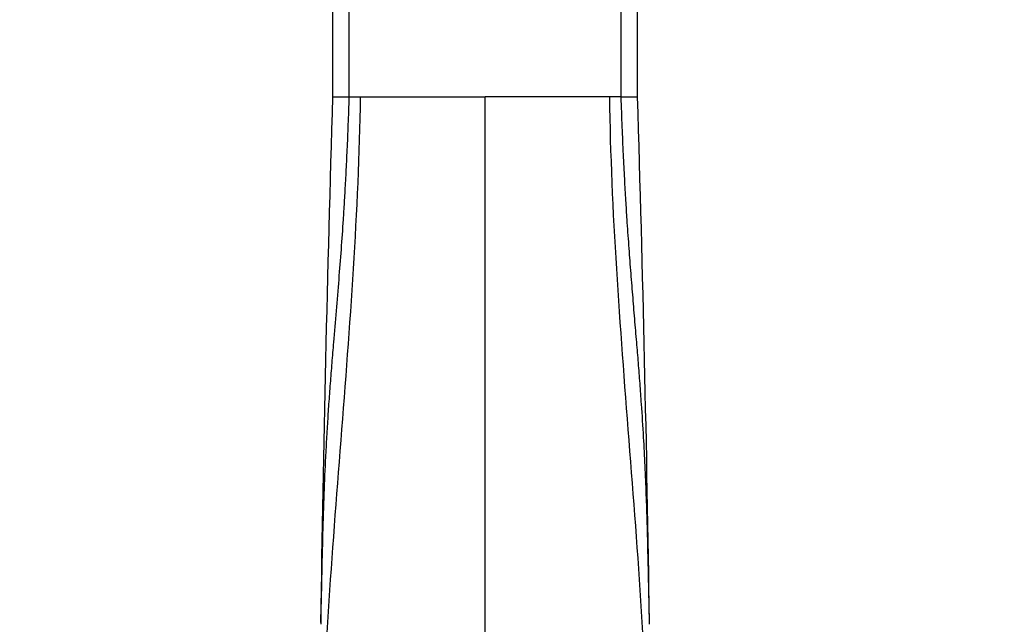
# Paper-space layout 'Layout1' of a CAD drawing. Units: millimetres. Extents: x 0 to 1227, y 0 to 1304.
# Drawn here: x 578 to 699, y 1098 to 1172 of the extents above; entities that cross this region are included whole.
import ezdxf
from ezdxf import colors
from ezdxf.entities.mleader import LeaderData, LeaderLine
from ezdxf.math import Vec2, Vec3

# ---------------------------------------------------------------- set-up
doc = ezdxf.new("R2010")
doc.units = ezdxf.units.MM
doc.layers.add('DV4_Défaut', color=7, linetype='Continuous')
doc.layers.add('Défaut', color=7, linetype='Continuous')

# ---------------------------------------------------------------- blocks, each defined once
blk = doc.blocks.new('_DOT')
at = {"color": 0}
blk.add_line((0, 0), (-1, 0), dxfattribs=at)
at = {"color": 0, "const_width": 0.333}
blk.add_lwpolyline([(-0.1665, 0, 1), (0.1665, 0, 1)], format="xyb", close=True, dxfattribs=at)
blk = doc.blocks.new('SE3')
at = {"layer": 'DV4_Défaut', "color": 7, "linetype": 'Continuous'}
for p, q in [((616.65, 1174.44), (616.65, 1162.43)), ((618.65, 1174.34), (618.65, 1162.54)), ((651.85, 1162.54), (651.85, 1174.34)), ((653.85, 1162.52), (653.85, 1174.36)), ((616.65, 1162.54), (618.65, 1162.54)), ((618.65, 1162.54), (620.06, 1162.54)), ((620.06, 1162.54), (635.25, 1162.54)), ((650.45, 1162.54), (635.25, 1162.54)), ((635.25, 1053.64), (635.25, 1162.54)), ((651.85, 1162.54), (650.45, 1162.54)), ((651.85, 1162.54), (653.85, 1162.54))]:
    blk.add_line(p, q, dxfattribs=at)
for centre, radius, start, end in [((4452.14, 1043.34), 3837.34, 178.21977, 179.17695), ((-3317.67, 1040.24), 3973.4, 0.83951, 1.76382)]:
    blk.add_arc(centre, radius, start, end, dxfattribs=at)
for points, knots in [([(613.75, 1042.54), (613.8, 1045.58), (614.01, 1051.67), (614.51, 1060.79), (615.02, 1069.9), (615.24, 1075.95), (615.29, 1078.97), (615.4, 1085.91), (616.05, 1099.8), (617.69, 1120.68), (619.31, 1141.59), (619.96, 1155.55), (620.06, 1162.54)], [0, 0, 0, 0, 0.075829, 0.151657, 0.227486, 0.303315, 0.303315, 0.303315, 0.477486, 0.651657, 0.825829, 1, 1, 1, 1]), ([(618.65, 1162.54), (618.63, 1161.96), (618.6, 1160.84), (618.53, 1159.2), (618.47, 1157.63), (618.4, 1156.12), (618.34, 1154.7), (618.27, 1153.34), (618.2, 1152.05), (618.13, 1150.84), (618.06, 1149.7), (618, 1148.62), (617.8, 1145.49), (617.4, 1140.17), (616.9, 1134.34), (616.55, 1130.11), (616.36, 1127.6), (616.17, 1125.13), (616.01, 1122.66), (615.86, 1120.15), (615.7, 1116.93), (615.54, 1112.88), (615.4, 1107.87), (615.29, 1102.94), (615.22, 1099.69), (615.2, 1098.26)], [0, 0, 0, 0, 0.026669, 0.052228, 0.076675, 0.100012, 0.122238, 0.143353, 0.163357, 0.182249, 0.200029, 0.216697, 0.232253, 0.346307, 0.46564, 0.504838, 0.543878, 0.582762, 0.620276, 0.65931, 0.699868, 0.770564, 0.848404, 0.933391, 1, 1, 1, 1]), ([(656.75, 1042.54), (656.71, 1045.58), (656.5, 1051.67), (655.99, 1060.79), (655.48, 1069.9), (655.27, 1075.95), (655.22, 1078.97), (655.11, 1085.91), (654.45, 1099.8), (652.82, 1120.68), (651.19, 1141.59), (650.55, 1155.55), (650.45, 1162.54)], [0, 0, 0, 0, 0.075829, 0.151657, 0.227486, 0.303315, 0.303315, 0.303315, 0.477486, 0.651657, 0.825829, 1, 1, 1, 1]), ([(655.31, 1098.26), (655.28, 1099.69), (655.2, 1103.8), (655.05, 1110.24), (654.84, 1116.4), (654.58, 1121.24), (654.37, 1124.59), (654.15, 1127.61), (653.96, 1130.12), (653.74, 1132.74), (653.5, 1135.5), (653.26, 1138.42), (653.02, 1141.41), (652.79, 1144.48), (652.59, 1147.32), (652.42, 1150.01), (652.27, 1152.64), (652.12, 1155.63), (651.97, 1158.96), (651.89, 1161.3), (651.85, 1162.53)], [0, 0, 0, 0, 0.066614, 0.19142, 0.30016, 0.354096, 0.417278, 0.456337, 0.495381, 0.534412, 0.5788, 0.624338, 0.671025, 0.718857, 0.767827, 0.803464, 0.844512, 0.89097, 0.942834, 1, 1, 1, 1])]:
    blk.add_open_spline(points, degree=3, knots=knots, dxfattribs=at)

psp = doc.layouts.get("Layout1")

# ---------------------------------------------------------------- block references
at = {"layer": 'Défaut'}
psp.add_blockref('SE3', (0, 0), dxfattribs=at)

# ---------------------------------------------------------------- leaders
at = {"layer": 'Défaut', "color": 7, "linetype": 'Continuous'}
ml = psp.add_multileader_mtext('Standard', dxfattribs=at)
ml.set_content('{\\pxsm0.9;\\fSolid Edge ISO|b1||i0||c0|p34;\\W1.;11/08/2016\\P}', color=256)
ml.set_leader_properties()
ml.set_arrow_properties(name='DOT')
ml.build(insert=Vec2(0, 0))
ml.multileader.update_dxf_attribs({"leader_type": 0, "dogleg_length": 0, "arrow_head_size": 12})
ctx = ml.context
ctx.base_point, ctx.char_height, ctx.arrow_head_size, ctx.landing_gap_size = Vec3(969.13, 1293.15), 12, 12, 4.2
notes = []
notes.append((ctx, [(0, (0, 0, 0), (0, 0), (1, 0), 1, [])]))
ctx.mtext.insert = Vec3(973.33, 1299.27)
for ctx, leaders in notes:
    for number, flags, end, landing, length, lines in leaders:
        leader = LeaderData()
        leader.index, (leader.has_last_leader_line, leader.has_dogleg_vector, leader.attachment_direction) = number, flags
        leader.last_leader_point, leader.dogleg_vector, leader.dogleg_length = Vec3(end), Vec3(landing), length
        for number, points, colour, breaks in lines:
            line = LeaderLine()
            line.index, line.vertices, line.color, line.breaks = number, Vec3.list(points), colors.encode_raw_color(colour), breaks
            leader.lines.append(line)
        ctx.leaders.append(leader)

doc.saveas('drawing.dxf')
